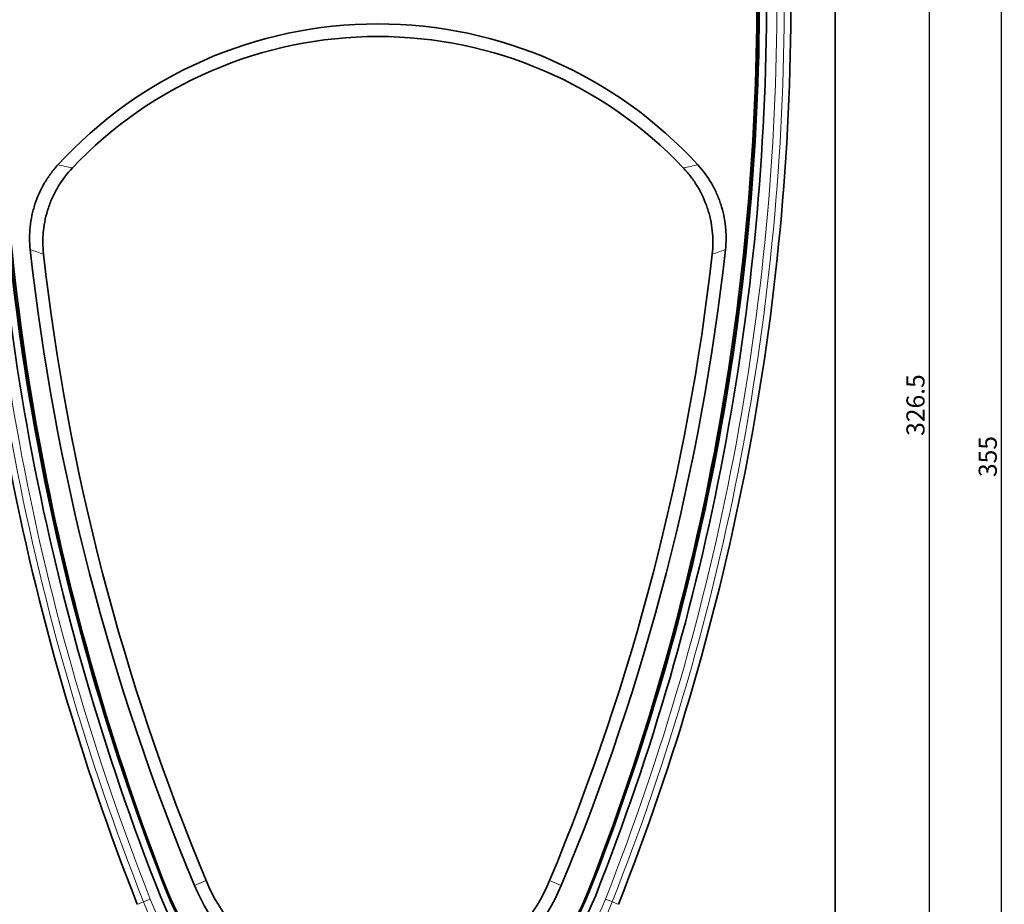
# Model space of a CAD drawing. Units: millimetres. Extents: x 30 to 832, y 10 to 584.
# Drawn here: x 174 to 447, y 215 to 460 of the extents above; entities that cross this region are included whole.
import ezdxf

# ---------------------------------------------------------------- set-up
doc = ezdxf.new("R2010")
doc.units = ezdxf.units.MM
doc.header["$LTSCALE"] = 2
doc.header["$PDSIZE"] = -1
doc.layers.add('DIMENSION', color=7, linetype='Continuous')
doc.styles.add('SLDTEXTSTYLE0', font='TXT', dxfattribs={"width": 0.605})
doc.dimstyles.new('SLDDIMSTYLE0', dxfattribs={"dimtxt": 5, "dimasz": 5, "dimexe": 0, "dimexo": 0.0625, "dimgap": 1.25, "dimtad": 1, "dimrnd": 1e-09, "dimzin": 12, "dimdsep": 46, "dimtxsty": 'SLDTEXTSTYLE0', "dimsah": 1, "dimcen": 0.09, "dimadec": 0, "dimazin": 3, "dimtfac": 1, "dimtofl": 0, "dimtmove": 0, "dimatfit": 3, "dimfxl": 1, "dimfrac": 2, "dimtolj": 1, "dimtzin": 12, "dimarcsym": 0})

# ---------------------------------------------------------------- blocks, each defined once
blk = doc.blocks.new('_D')
at = {"layer": 'Defpoints', "color": 0, "transparency": 16777216}
for p in [(399.06, 516.43), (273.31, 189.93), (425.81, 189.93)]:
    blk.add_point(p, dxfattribs=at)
at = {"layer": 'DIMENSION', "color": 0, "lineweight": -2, "transparency": 16777216}
for p, q in [((399.12, 516.43), (425.81, 516.43)), ((425.81, 511.43), (425.81, 194.93)), ((273.37, 189.93), (425.81, 189.93))]:
    blk.add_line(p, q, dxfattribs=at)
at = {"layer": 'DIMENSION', "color": 0, "transparency": 16777216}
for points in [[(424.97, 511.43), (426.64, 511.43), (425.81, 516.43)], [(424.97, 194.93), (426.64, 194.93), (425.81, 189.93)]]:
    blk.add_solid(points, dxfattribs=at)
at = {"layer": 'DIMENSION', "color": 0, "transparency": 16777216, "insert": (419.56, 353.18), "char_height": 5, "attachment_point": 2, "rotation": 90, "style": 'SLDTEXTSTYLE0'}
blk.add_mtext('\\A1;326.5', dxfattribs=at)
blk = doc.blocks.new('_D_1')
at = {"layer": 'Defpoints', "color": 0, "transparency": 16777216}
for p in [(399.06, 516.43), (399.81, 161.43), (445.81, 161.43)]:
    blk.add_point(p, dxfattribs=at)
at = {"layer": 'DIMENSION', "color": 0, "lineweight": -2, "transparency": 16777216}
for p, q in [((399.12, 516.43), (445.81, 516.43)), ((445.81, 511.43), (445.81, 166.43)), ((399.87, 161.43), (445.81, 161.43))]:
    blk.add_line(p, q, dxfattribs=at)
at = {"layer": 'DIMENSION', "color": 0, "transparency": 16777216}
for points in [[(444.97, 511.43), (446.64, 511.43), (445.81, 516.43)], [(444.97, 166.43), (446.64, 166.43), (445.81, 161.43)]]:
    blk.add_solid(points, dxfattribs=at)
at = {"layer": 'DIMENSION', "color": 0, "transparency": 16777216, "insert": (439.56, 338.93), "char_height": 5, "attachment_point": 2, "rotation": 90, "style": 'SLDTEXTSTYLE0'}
blk.add_mtext('\\A1;355', dxfattribs=at)

msp = doc.modelspace()

# ---------------------------------------------------------------- linework, layer by layer
at = {"color": 7, "linetype": 'Continuous', "lineweight": 35}
msp.add_line((399.806, 487.715), (399.806, 161.43), dxfattribs=at)
at = {"color": 8, "linetype": 'Continuous', "lineweight": 18}
for p, q in [((225.784, 221.581), (222.555, 220.232)), ((320.828, 221.581), (324.057, 220.232)), ((215.023, 218.627), (215.087, 218.652)), ((215.081, 218.287), (215.147, 218.313)), ((331.53, 218.287), (331.464, 218.313)), ((331.588, 218.627), (331.524, 218.652))]:
    msp.add_line(p, q, dxfattribs=at)
at = {"color": 8, "linetype": 'Continuous', "lineweight": 18, "flags": 128}
for points in [[(214.802, 218.177), (214.856, 218.199), (214.909, 218.219), (214.957, 218.238), (214.999, 218.255), (215.034, 218.269), (215.06, 218.279), (215.076, 218.285), (215.081, 218.287)], [(331.809, 218.177), (331.755, 218.199), (331.703, 218.219), (331.654, 218.238), (331.612, 218.255), (331.577, 218.269), (331.552, 218.279), (331.536, 218.285), (331.53, 218.287)], [(206.747, 214.996), (206.842, 215.034), (207.172, 215.164), (207.725, 215.382), (208.475, 215.678)], [(208.475, 215.678), (208.672, 215.757), (208.884, 215.84), (209.109, 215.929), (209.343, 216.021), (209.586, 216.117), (209.836, 216.216), (210.09, 216.316), (210.346, 216.417)], [(338.137, 215.678), (337.939, 215.757), (337.727, 215.84), (337.503, 215.929), (337.268, 216.021), (337.025, 216.117), (336.775, 216.216), (336.521, 216.316), (336.265, 216.417)], [(339.864, 214.996), (339.769, 215.034), (339.439, 215.164), (338.886, 215.382), (338.137, 215.678)]]:
    msp.add_lwpolyline(points, dxfattribs=at)
at = {"color": 7, "linetype": 'Continuous', "lineweight": 35}
for centre, radius, start, end in [((842.195, 465.93), 683.199, 180, 201.548671), ((842.195, 465.93), 676.44, 180, 201.548671), ((842.195, 465.93), 674.24, 180, 201.548671), ((847.069, 465.91), 678.629, 180, 201.3675), ((-300.458, 465.91), 678.629, 338.6325, 0), ((-295.584, 465.93), 674.24, 338.451329, 0), ((-295.584, 465.93), 676.44, 338.451329, 0), ((-295.584, 465.93), 683.199, 338.451329, 0), ((273.306, 338.765), 119.915, 42.41135, 137.58865), ((273.306, 338.765), 116.415, 43.4534, 136.5466), ((810.808, 465.93), 637.503, 186.278031, 202.668941), ((-264.197, 465.93), 637.503, 337.331059, 353.721969), ((810.808, 465.93), 634.003, 186.429834, 202.668941), ((-264.197, 465.93), 634.003, 337.331059, 353.570166), ((273.306, 241.43), 51.5, 202.66894, 337.33106), ((273.306, 241.28), 62.6, 201.54867, 338.45133), ((273.306, 241.43), 62.516, 201.3675, 338.6325), ((273.306, 241.43), 55, 202.66894, 337.33106), ((273.306, 241.28), 64.8, 201.54867, 338.45133)]:
    msp.add_arc(centre, radius, start, end, dxfattribs=at)
at = {"color": 8, "linetype": 'Continuous', "lineweight": 18}
for centre, radius, start, end in [((842.195, 465.93), 681.342, 180, 201.548671), ((842.195, 465.93), 679.331, 180, 201.548671), ((842.195, 465.93), 674.54, 180, 201.548671), ((-295.584, 465.93), 674.54, 338.451329, 0), ((-295.584, 465.93), 679.331, 338.451329, 0), ((-295.584, 465.93), 681.342, 338.451329, 0), ((273.306, 241.28), 62.9, 201.54867, 338.45133), ((273.306, 241.28), 69.703, 201.54867, 338.45133), ((273.306, 241.28), 67.691, 201.54867, 338.45133)]:
    msp.add_arc(centre, radius, start, end, dxfattribs=at)
at = {"color": 7, "linetype": 'Continuous', "lineweight": 35}
for points in [[(177.129, 396.217), (176.895, 398.338), (176.891, 400.445), (177.213, 403.586), (177.376, 404.63), (177.706, 406.191), (177.83, 406.711), (178.105, 407.736), (178.256, 408.243), (179.073, 410.751), (179.932, 412.672), (181.265, 414.964), (181.545, 415.418), (182.129, 416.309), (182.432, 416.746), (183.376, 418.031), (184.051, 418.854), (184.77, 419.641)], [(361.841, 419.641), (363.28, 418.066), (364.527, 416.367), (366.119, 413.64), (366.603, 412.7), (367.257, 411.245), (367.463, 410.752), (367.845, 409.762), (368.023, 409.264), (368.842, 406.756), (369.281, 404.699), (369.556, 402.061), (369.597, 401.529), (369.651, 400.465), (369.663, 399.933), (369.659, 398.339), (369.599, 397.277), (369.483, 396.217)], [(188.796, 418.831), (187.293, 417.244), (185.989, 415.524), (184.321, 412.75), (183.813, 411.794), (183.127, 410.308), (182.912, 409.806), (182.511, 408.796), (182.325, 408.288), (181.467, 405.727), (181.005, 403.621), (180.716, 400.914), (180.673, 400.368), (180.617, 399.279), (180.604, 398.735), (180.608, 397.103), (180.671, 396.016), (180.793, 394.93)], [(365.818, 394.93), (366.063, 397.102), (366.068, 399.261), (365.73, 402.479), (365.559, 403.549), (365.212, 405.148), (365.081, 405.679), (364.793, 406.726), (364.635, 407.244), (363.779, 409.805), (362.879, 411.765), (361.48, 414.1), (361.186, 414.562), (360.575, 415.465), (360.258, 415.908), (359.271, 417.208), (358.567, 418.038), (357.815, 418.831)]]:
    msp.add_open_spline(points, degree=3, knots=[0, 0, 0, 0, 0.25, 0.25, 0.375, 0.375, 0.4375, 0.4375, 0.5, 0.5, 0.75, 0.75, 0.8125, 0.8125, 0.875, 0.875, 1, 1, 1, 1], dxfattribs=at)
at = {"color": 8, "linetype": 'Continuous', "lineweight": 18}
for points, knots in [([(184.77, 419.641), (185.423, 419.51), (186.077, 419.379), (186.733, 419.247), (187.419, 419.109), (188.107, 418.97), (188.796, 418.831)], [0, 0, 0, 0, 0.019659345, 0.019659345, 0.019659345, 0.040210252, 0.040210252, 0.040210252, 0.040210252]), ([(357.815, 418.831), (358.505, 418.97), (359.192, 419.109), (359.878, 419.247), (360.534, 419.379), (361.188, 419.51), (361.841, 419.641)], [0, 0, 0, 0, 0.020550907, 0.020550907, 0.020550907, 0.040210252, 0.040210252, 0.040210252, 0.040210252]), ([(180.793, 394.93), (180.168, 395.152), (179.544, 395.373), (178.919, 395.592), (178.322, 395.802), (177.725, 396.01), (177.129, 396.217)], [0, 0, 0, 0, 0.020539297, 0.020539297, 0.020539297, 0.040188109, 0.040188109, 0.040188109, 0.040188109]), ([(369.483, 396.217), (368.886, 396.01), (368.289, 395.802), (367.692, 395.592), (367.068, 395.373), (366.443, 395.152), (365.818, 394.93)], [0, 0, 0, 0, 0.019648812, 0.019648812, 0.019648812, 0.040188109, 0.040188109, 0.040188109, 0.040188109])]:
    msp.add_open_spline(points, degree=3, knots=knots, dxfattribs=at)

# ---------------------------------------------------------------- dimensions: what is measured, and where the dimension line sits
at = {"layer": 'DIMENSION'}
for base, p2, picture, middle in [((425.806, 189.929), (273.306, 189.929), '_D', (425.806, 353.179)), ((445.806, 161.43), (399.806, 161.43), '_D_1', (445.806, 338.93))]:
    dim = msp.add_linear_dim(base=base, p1=(399.056, 516.43), p2=p2, angle=90, dimstyle='SLDDIMSTYLE0', dxfattribs=at)
    dim.commit()
    dim.dimension.update_dxf_attribs({"geometry": picture, "text_midpoint": middle, "dimtype": 160})

doc.saveas('drawing.dxf')
